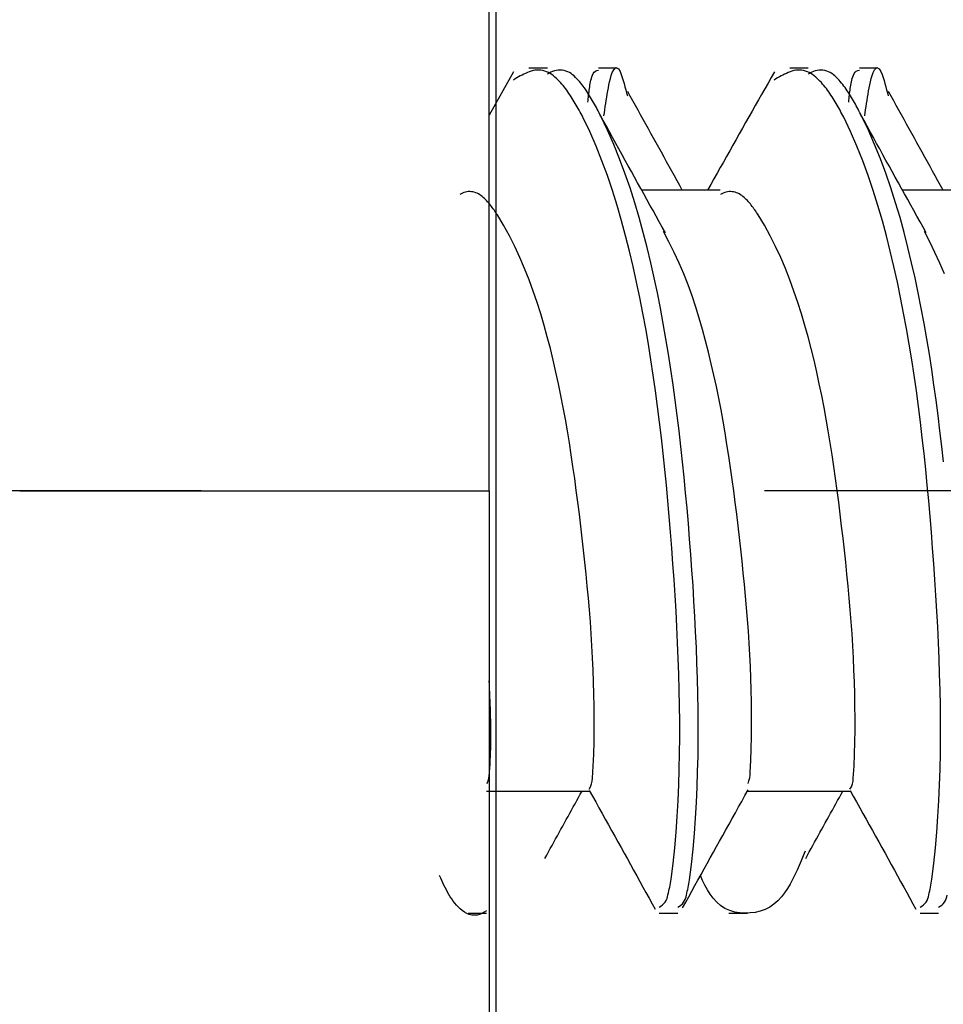
# Model space of a CAD drawing. Extents: x -421 to 0, y -3 to 297.
# Drawn here: x -177 to -175, y 243 to 246 of the extents above; entities that cross this region are included whole.
import ezdxf

# ---------------------------------------------------------------- set-up
doc = ezdxf.new("R2010")
doc.units = 0
doc.linetypes.add('CENTER', pattern=[12, 7.5, -1.5, 1.5, -1.5])
doc.layers.get('0').update_dxf_attribs({"linetype": 'CONTINUOUS'})
doc.layers.get('DEFPOINTS').update_dxf_attribs({"linetype": 'CONTINUOUS'})
doc.styles.get("Standard").update_dxf_attribs({"font": 'txt', "bigfont": 'BIGFONT'})
doc.dimstyles.new('DIMSTYLE', dxfattribs={"dimtxt": 3.2, "dimasz": 3, "dimexe": 2.54, "dimexo": 2.54, "dimgap": 1.6, "dimtad": 0, "dimzin": 0, "dimblk": 'OPEN30', "dimblk1": 'OPEN30', "dimblk2": 'OPEN30', "dimsah": 1, "dimcen": 0.09, "dimazin": 3, "dimtfac": 1, "dimtofl": 0, "dimtmove": 0, "dimatfit": 3})

# ---------------------------------------------------------------- blocks, each defined once
blk = doc.blocks.new('_DOT')
at = {"color": 0, "linetype": 'BYBLOCK'}
blk.add_line((-0.16667, 0), (-1, 0), dxfattribs=at)
at = {"color": 0, "linetype": 'BYBLOCK', "const_width": 0.16667}
blk.add_lwpolyline([(-0.08333, 0, 1), (0.08333, 0, 1)], format="xyb", close=True, dxfattribs=at)
blk = doc.blocks.new('*D10')
at = {"color": 7, "linetype": 'CONTINUOUS'}
for p, q in [((-227.346, 247.044), (-227.346, 266.6176)), ((-176.0788, 258.6048), (-176.0788, 266.6176)), ((-176.0788, 264.6176), (-227.346, 264.6176))]:
    blk.add_line(p, q, dxfattribs=at)
at = {"layer": 'DEFPOINTS', "color": 7, "linetype": 'CONTINUOUS'}
for p in [(-227.346, 264.6176), (-176.0788, 256.0648), (-227.346, 244.504)]:
    blk.add_point(p, dxfattribs=at)
at = {"color": 7, "linetype": 'CONTINUOUS', "xscale": 3, "yscale": 3, "zscale": 3, "rotation": 180.0000000000004}
blk.add_blockref('_DOT', (-227.346, 264.6176), dxfattribs=at)
at = {"color": 7, "linetype": 'CONTINUOUS', "xscale": 3, "yscale": 3, "zscale": 3}
blk.add_blockref('_DOT', (-176.0788, 264.6176), dxfattribs=at)
at = {"color": 7, "linetype": 'CONTINUOUS', "width": 1.252308}
blk.add_text('103', height=3, dxfattribs=at).set_placement((-205.7824, 265.3676))
blk = doc.blocks.new('*D12')
at = {"color": 7, "linetype": 'CONTINUOUS'}
for p, q in [((-173.556, 253.504), (-137.2574, 253.504)), ((-139.2574, 235.504), (-139.2574, 253.504)), ((-173.556, 235.504), (-137.2574, 235.504))]:
    blk.add_line(p, q, dxfattribs=at)
at = {"layer": 'DEFPOINTS', "color": 7, "linetype": 'CONTINUOUS'}
for p in [(-176.096, 253.504), (-139.2574, 253.504), (-176.096, 235.504)]:
    blk.add_point(p, dxfattribs=at)
at = {"color": 7, "linetype": 'CONTINUOUS', "xscale": 3, "yscale": 3, "zscale": 3}
for p, rotation in [((-139.2574, 253.504), 90.00000000000018), ((-139.2574, 235.504), 270.0000000000005)]:
    blk.add_blockref('_DOT', p, dxfattribs=dict(at, rotation=rotation))
at = {"color": 7, "linetype": 'CONTINUOUS', "width": 1.028}
blk.add_text('36', height=3, rotation=90, dxfattribs=at).set_placement((-140.0074, 241.934))

msp = doc.modelspace()

# ---------------------------------------------------------------- linework, layer by layer
at = {"color": 7, "linetype": 'CONTINUOUS'}
for p, q in [((-176.0788, 256.0648), (-176.0788, 232.5502)), ((-176.0314, 245.6192), (-176.0965, 245.504)), ((-175.9413, 245.629), (-175.9905, 245.629)), ((-175.7559, 245.629), (-175.8052, 245.629)), ((-175.247, 245.629), (-175.2962, 245.629)), ((-175.0616, 245.629), (-175.1109, 245.629)), ((-175.481, 245.304), (-175.6904, 245.304)), ((-174.7867, 245.304), (-174.9961, 245.304)), ((-177.346, 244.504), (-176.096, 244.504)), ((-176.1037, 243.704), (-175.8282, 243.704)), ((-175.4094, 243.704), (-175.1339, 243.704)), ((-176.1523, 243.379), (-176.1031, 243.379)), ((-175.6434, 243.379), (-175.5942, 243.379)), ((-175.458, 243.379), (-175.4088, 243.379)), ((-174.9491, 243.379), (-174.8999, 243.379))]:
    msp.add_line(p, q, dxfattribs=at)
at = {"color": 7, "linetype": 'CENTER'}
msp.add_line((-155.8633, 244.504), (-180.5267, 244.504), dxfattribs=at)
at = {"color": 7, "linetype": 'CONTINUOUS'}
for points in [[(-176.096, 244.504), (-176.096, 244.785), (-176.096, 245.066), (-176.096, 245.3469), (-176.096, 245.6279), (-176.096, 245.9089), (-176.096, 246.1898), (-176.096, 246.4708), (-176.096, 246.7518), (-176.096, 247.0327), (-176.096, 247.3137), (-176.096, 247.5947), (-176.096, 247.8756), (-176.096, 248.1566), (-176.096, 248.4376)], [(-175.8336, 245.5387), (-175.8331, 245.5432), (-175.8326, 245.5477), (-175.8321, 245.5522), (-175.8316, 245.5567), (-175.8311, 245.5612), (-175.8305, 245.5657), (-175.83, 245.57), (-175.8294, 245.5745), (-175.8287, 245.579), (-175.828, 245.5834), (-175.8272, 245.5879), (-175.8263, 245.5928), (-175.8253, 245.5972), (-175.8242, 245.6013), (-175.8228, 245.606), (-175.8212, 245.6103), (-175.8193, 245.6143), (-175.8168, 245.6181), (-175.8134, 245.6211), (-175.8097, 245.6227), (-175.805, 245.6233)], [(-175.7909, 245.5015), (-175.7897, 245.5099), (-175.7884, 245.5183), (-175.7872, 245.5267), (-175.7859, 245.5351), (-175.7847, 245.543), (-175.7833, 245.5514), (-175.7819, 245.5597), (-175.7805, 245.5681), (-175.7789, 245.5765), (-175.7774, 245.5845), (-175.7756, 245.5928), (-175.7736, 245.601), (-175.7713, 245.6092), (-175.7685, 245.6172), (-175.7649, 245.6248), (-175.7589, 245.6305), (-175.7522, 245.6271), (-175.7479, 245.6198), (-175.7447, 245.6119), (-175.7419, 245.6039), (-175.7394, 245.5958), (-175.7371, 245.5876), (-175.7348, 245.5794), (-175.7327, 245.5712), (-175.7305, 245.563), (-175.7285, 245.5548)], [(-175.3371, 245.6192), (-175.3456, 245.6042), (-175.3541, 245.5892), (-175.3626, 245.5741), (-175.3711, 245.5591), (-175.3796, 245.5441), (-175.3881, 245.529), (-175.3966, 245.514), (-175.4051, 245.499), (-175.4136, 245.484), (-175.422, 245.469), (-175.4305, 245.454), (-175.439, 245.439), (-175.4474, 245.4239), (-175.4559, 245.4089), (-175.4643, 245.394), (-175.4728, 245.3789), (-175.4812, 245.364), (-175.4896, 245.349), (-175.4981, 245.334), (-175.5065, 245.319), (-175.5149, 245.304)], [(-175.1393, 245.5387), (-175.1388, 245.5432), (-175.1383, 245.5477), (-175.1378, 245.5522), (-175.1373, 245.5567), (-175.1368, 245.5612), (-175.1362, 245.5657), (-175.1357, 245.57), (-175.1351, 245.5745), (-175.1344, 245.579), (-175.1337, 245.5834), (-175.1329, 245.5879), (-175.132, 245.5928), (-175.131, 245.5972), (-175.1299, 245.6013), (-175.1285, 245.606), (-175.1269, 245.6103), (-175.125, 245.6143), (-175.1225, 245.6181), (-175.1191, 245.6211), (-175.1154, 245.6227), (-175.1107, 245.6233)], [(-175.0966, 245.5015), (-175.0954, 245.5099), (-175.0942, 245.5183), (-175.0929, 245.5267), (-175.0916, 245.5351), (-175.0904, 245.543), (-175.089, 245.5514), (-175.0876, 245.5597), (-175.0862, 245.5681), (-175.0847, 245.5765), (-175.0831, 245.5845), (-175.0813, 245.5928), (-175.0793, 245.601), (-175.077, 245.6092), (-175.0742, 245.6172), (-175.0706, 245.6248), (-175.0646, 245.6305), (-175.0579, 245.6271), (-175.0536, 245.6198), (-175.0504, 245.6119), (-175.0476, 245.6039), (-175.0451, 245.5958), (-175.0428, 245.5876), (-175.0405, 245.5794), (-175.0384, 245.5712), (-175.0363, 245.563), (-175.0342, 245.5548)], [(-175.5822, 245.304), (-175.5891, 245.3165), (-175.5961, 245.3292), (-175.6031, 245.3419), (-175.61, 245.3544), (-175.617, 245.3671), (-175.624, 245.3798), (-175.6309, 245.3923), (-175.6379, 245.4049), (-175.6449, 245.4174), (-175.6518, 245.4299), (-175.6587, 245.4424), (-175.6656, 245.4549), (-175.6725, 245.4674), (-175.6794, 245.4798), (-175.6862, 245.4922), (-175.6932, 245.5047), (-175.7, 245.5171), (-175.7068, 245.5294), (-175.7138, 245.5419), (-175.7206, 245.5542), (-175.7274, 245.5666)], [(-174.8879, 245.304), (-174.8948, 245.3165), (-174.9018, 245.3292), (-174.9088, 245.3419), (-174.9158, 245.3544), (-174.9228, 245.3671), (-174.9297, 245.3798), (-174.9366, 245.3923), (-174.9436, 245.4049), (-174.9506, 245.4174), (-174.9575, 245.4299), (-174.9644, 245.4424), (-174.9713, 245.4549), (-174.9782, 245.4674), (-174.9851, 245.4798), (-174.9919, 245.4922), (-174.9989, 245.5047), (-175.0057, 245.5171), (-175.0126, 245.5294), (-175.0195, 245.5419), (-175.0263, 245.5542), (-175.0331, 245.5666)], [(-175.6273, 245.1906), (-175.6357, 245.2055), (-175.6438, 245.2201), (-175.6519, 245.2347), (-175.6602, 245.2497), (-175.6684, 245.2643), (-175.6765, 245.279), (-175.6848, 245.294), (-175.693, 245.3087), (-175.7012, 245.3236), (-175.7095, 245.3385), (-175.7178, 245.3534), (-175.7261, 245.3684), (-175.7343, 245.3834), (-175.7427, 245.3985), (-175.751, 245.4137), (-175.7593, 245.4287), (-175.7677, 245.4439), (-175.7761, 245.4592), (-175.7843, 245.4742), (-175.7927, 245.4895), (-175.8012, 245.5048)], [(-174.933, 245.1906), (-174.9414, 245.2055), (-174.9495, 245.2201), (-174.9576, 245.2347), (-174.9659, 245.2497), (-174.9741, 245.2643), (-174.9822, 245.279), (-174.9905, 245.294), (-174.9987, 245.3087), (-175.007, 245.3236), (-175.0152, 245.3385), (-175.0235, 245.3534), (-175.0318, 245.3684), (-175.0401, 245.3834), (-175.0484, 245.3985), (-175.0567, 245.4137), (-175.065, 245.4287), (-175.0734, 245.4439), (-175.0818, 245.4592), (-175.09, 245.4742), (-175.0985, 245.4895), (-175.1069, 245.5048)], [(-174.884, 245.0811), (-174.8965, 245.1098), (-174.9099, 245.1381), (-174.9237, 245.1662), (-174.9379, 245.1942)], [(-176.096, 244.504), (-176.096, 244.223), (-176.096, 243.9421), (-176.096, 243.6611), (-176.096, 243.3801), (-176.096, 243.0992)], [(-176.1015, 243.7243), (-176.0981, 243.7338), (-176.0965, 243.7442), (-176.0954, 243.7547), (-176.0946, 243.7652), (-176.0939, 243.7758), (-176.0933, 243.7863), (-176.0928, 243.7969), (-176.0925, 243.8074), (-176.0922, 243.818), (-176.092, 243.8286), (-176.0919, 243.8395), (-176.0918, 243.85), (-176.0918, 243.8606), (-176.0919, 243.8712), (-176.092, 243.8817), (-176.0922, 243.8922), (-176.0925, 243.9028), (-176.0928, 243.9132), (-176.0931, 243.9238), (-176.0935, 243.9343), (-176.0938, 243.9449), (-176.0943, 243.9554), (-176.0947, 243.966), (-176.0951, 243.9765), (-176.0956, 243.9871), (-176.096, 243.9979)], [(-175.9479, 243.5252), (-175.9432, 243.5337), (-175.9384, 243.5424), (-175.9336, 243.5511), (-175.929, 243.5596), (-175.9242, 243.5683), (-175.9194, 243.5769), (-175.9147, 243.5855), (-175.91, 243.5941), (-175.9052, 243.6027), (-175.9005, 243.6112), (-175.8958, 243.6198), (-175.8911, 243.6283), (-175.8864, 243.6369), (-175.8817, 243.6454), (-175.877, 243.6538), (-175.8723, 243.6623), (-175.8676, 243.6707), (-175.863, 243.679), (-175.8583, 243.6875), (-175.8537, 243.6958), (-175.8491, 243.704)], [(-175.8298, 243.7058), (-175.8214, 243.6908), (-175.8128, 243.6754), (-175.8043, 243.66), (-175.7959, 243.645), (-175.7873, 243.6296), (-175.7788, 243.6143), (-175.7704, 243.5992), (-175.762, 243.584), (-175.7535, 243.5688), (-175.7452, 243.5537), (-175.7368, 243.5386), (-175.7285, 243.5236), (-175.7202, 243.5085), (-175.7119, 243.4936), (-175.7037, 243.4787), (-175.6954, 243.4636), (-175.6872, 243.4488), (-175.6791, 243.4341), (-175.6708, 243.419), (-175.6627, 243.4042), (-175.6545, 243.3895)], [(-175.5813, 243.3935), (-175.573, 243.4085), (-175.565, 243.4231), (-175.5569, 243.4377), (-175.5486, 243.4527), (-175.5405, 243.4673), (-175.5324, 243.482), (-175.5241, 243.4969), (-175.5159, 243.5117), (-175.5077, 243.5265), (-175.4994, 243.5415), (-175.4911, 243.5564), (-175.4828, 243.5714), (-175.4745, 243.5863), (-175.4661, 243.6014), (-175.4577, 243.6166), (-175.4494, 243.6315), (-175.4409, 243.6467), (-175.4324, 243.662), (-175.4241, 243.6769), (-175.4156, 243.6922), (-175.407, 243.7075)], [(-175.2536, 243.5252), (-175.2489, 243.5337), (-175.2441, 243.5424), (-175.2394, 243.5511), (-175.2347, 243.5596), (-175.2299, 243.5683), (-175.2251, 243.5769), (-175.2204, 243.5855), (-175.2157, 243.5941), (-175.2109, 243.6027), (-175.2063, 243.6112), (-175.2015, 243.6198), (-175.1968, 243.6283), (-175.1921, 243.6369), (-175.1874, 243.6453), (-175.1827, 243.6538), (-175.178, 243.6623), (-175.1733, 243.6707), (-175.1687, 243.679), (-175.164, 243.6875), (-175.1594, 243.6958), (-175.1548, 243.704)], [(-175.1355, 243.7058), (-175.1271, 243.6908), (-175.1185, 243.6754), (-175.11, 243.66), (-175.1016, 243.645), (-175.093, 243.6296), (-175.0845, 243.6143), (-175.0761, 243.5992), (-175.0677, 243.584), (-175.0592, 243.5688), (-175.0509, 243.5537), (-175.0425, 243.5386), (-175.0342, 243.5236), (-175.0259, 243.5085), (-175.0176, 243.4936), (-175.0094, 243.4787), (-175.0011, 243.4636), (-174.9929, 243.4488), (-174.9848, 243.4341), (-174.9765, 243.419), (-174.9684, 243.4042), (-174.9603, 243.3895)], [(-175.255, 243.5445), (-175.2603, 243.5318), (-175.2656, 243.519), (-175.2711, 243.5063), (-175.2767, 243.4937), (-175.2825, 243.4811), (-175.2886, 243.4687), (-175.2951, 243.4566), (-175.3022, 243.4447), (-175.3099, 243.4333), (-175.3185, 243.4224), (-175.3279, 243.4123), (-175.3383, 243.4032), (-175.3494, 243.3955), (-175.3617, 243.3891), (-175.3746, 243.3844), (-175.3881, 243.3813), (-175.4018, 243.3798), (-175.4153, 243.3795), (-175.4291, 243.3803), (-175.4427, 243.3823), (-175.456, 243.3861), (-175.4686, 243.3918), (-175.4804, 243.3995), (-175.4907, 243.4086), (-175.5, 243.4189), (-175.5082, 243.43), (-175.5155, 243.4417), (-175.5222, 243.4538), (-175.5282, 243.4662), (-175.5338, 243.4792)], [(-176.1033, 243.3857), (-176.1092, 243.382), (-176.1154, 243.3786), (-176.1218, 243.376), (-176.1286, 243.3744), (-176.1356, 243.3738), (-176.1426, 243.3744), (-176.1494, 243.376), (-176.1559, 243.3786), (-176.162, 243.382), (-176.1678, 243.386), (-176.1732, 243.3904), (-176.1782, 243.3953), (-176.183, 243.4004), (-176.1875, 243.4058), (-176.1918, 243.4114), (-176.1958, 243.4171), (-176.1997, 243.4229), (-176.2034, 243.4289), (-176.2069, 243.435), (-176.2103, 243.4411), (-176.2135, 243.4473), (-176.2166, 243.4536), (-176.2196, 243.4599), (-176.2226, 243.4663), (-176.2254, 243.4727), (-176.2281, 243.4792)]]:
    msp.add_lwpolyline(points, dxfattribs=at)
for points in [[(-175.6437, 243.3954, 0.261125), (-175.6205, 243.4282, 0.027079), (-175.6123, 243.4694), (-175.6068, 243.5111), (-175.6025, 243.5529), (-175.5989, 243.5949), (-175.596, 243.6368), (-175.5935, 243.6788), (-175.5915, 243.7208), (-175.5902, 243.7628), (-175.5894, 243.8049), (-175.589, 243.8471), (-175.5891, 243.8891), (-175.5896, 243.9312), (-175.5904, 243.9732), (-175.5915, 244.0153), (-175.593, 244.0573), (-175.5947, 244.0993), (-175.5967, 244.1413), (-175.5989, 244.1833), (-175.6014, 244.2253), (-175.6041, 244.2673), (-175.607, 244.3094), (-175.6101, 244.3514), (-175.6134, 244.3933), (-175.6169, 244.4352), (-175.6206, 244.4771), (-175.6245, 244.519), (-175.6287, 244.5608), (-175.6331, 244.6027), (-175.6377, 244.6445), (-175.6427, 244.6862), (-175.6479, 244.728), (-175.6535, 244.7695), (-175.6595, 244.8111), (-175.6658, 244.8527), (-175.6726, 244.8942), (-175.6797, 244.9357), (-175.6873, 244.977), (-175.6954, 245.0183), (-175.704, 245.0595), (-175.7131, 245.1005), (-175.7227, 245.1415), (-175.733, 245.1823), (-175.7439, 245.2227), (-175.7556, 245.263), (-175.7681, 245.3032), (-175.7816, 245.343), (-175.796, 245.3825), (-175.8116, 245.4216), (-175.8285, 245.4601), (-175.8468, 245.498, 0.014515), (-175.867, 245.5349, 0.024471), (-175.8899, 245.5701, 0.049013), (-175.9175, 245.6017, 0.127788), (-175.9535, 245.6226, 0.159266), (-175.9945, 245.6172, 0.043247), (-176.0316, 245.5972)], [(-175.5944, 243.3954, 0.256704), (-175.5714, 243.4275, 0.028278), (-175.5631, 243.468), (-175.5576, 243.5089), (-175.5533, 243.55), (-175.5498, 243.5911), (-175.547, 243.6324), (-175.5446, 243.6736), (-175.5428, 243.7149), (-175.5414, 243.7561), (-175.5404, 243.7974), (-175.54, 243.8387), (-175.5399, 243.8801), (-175.5402, 243.9214), (-175.5409, 243.9627), (-175.5419, 244.004), (-175.5432, 244.0452), (-175.5448, 244.0865), (-175.5467, 244.1278), (-175.5488, 244.169), (-175.5511, 244.2103), (-175.5537, 244.2515), (-175.5565, 244.2927), (-175.5595, 244.3339), (-175.5627, 244.3751), (-175.566, 244.4163), (-175.5696, 244.4574), (-175.5733, 244.4986), (-175.5773, 244.5397), (-175.5815, 244.5808), (-175.5859, 244.6218), (-175.5907, 244.6629), (-175.5956, 244.7039), (-175.6009, 244.7448), (-175.6066, 244.7858), (-175.6125, 244.8266), (-175.6189, 244.8677), (-175.6257, 244.9085), (-175.6329, 244.9491), (-175.6405, 244.9897), (-175.6485, 245.0303), (-175.6571, 245.0707), (-175.6662, 245.111), (-175.6758, 245.1511), (-175.6861, 245.1911), (-175.697, 245.231), (-175.7088, 245.2706), (-175.7213, 245.3099), (-175.7348, 245.349), (-175.7492, 245.3877), (-175.7647, 245.426), (-175.7813, 245.4638), (-175.7991, 245.501, 0.012294), (-175.8184, 245.5376, 0.02343), (-175.8401, 245.5727, 0.050102), (-175.8665, 245.6044, 0.17685), (-175.9022, 245.6233, 0.179303), (-175.941, 245.6126)], [(-174.9494, 243.3954, 0.261119), (-174.9262, 243.4282, 0.02708), (-174.918, 243.4694), (-174.9125, 243.5111), (-174.9082, 243.5529), (-174.9047, 243.5949), (-174.9017, 243.6368), (-174.8992, 243.6788), (-174.8972, 243.7208), (-174.8959, 243.7628), (-174.8951, 243.8049), (-174.8948, 243.8471), (-174.8948, 243.8891), (-174.8953, 243.9312), (-174.8961, 243.9732), (-174.8972, 244.0153), (-174.8987, 244.0573), (-174.9004, 244.0993), (-174.9024, 244.1413), (-174.9046, 244.1833), (-174.9071, 244.2253), (-174.9098, 244.2673), (-174.9127, 244.3094), (-174.9158, 244.3514), (-174.9191, 244.3933), (-174.9226, 244.4352), (-174.9263, 244.4771), (-174.9302, 244.519), (-174.9344, 244.5608), (-174.9388, 244.6027), (-174.9434, 244.6445), (-174.9484, 244.6862), (-174.9536, 244.728), (-174.9592, 244.7695), (-174.9652, 244.8111), (-174.9715, 244.8527), (-174.9783, 244.8942), (-174.9854, 244.9357), (-174.9931, 244.977), (-175.0011, 245.0183), (-175.0097, 245.0595), (-175.0188, 245.1005), (-175.0285, 245.1415), (-175.0387, 245.1823), (-175.0496, 245.2226), (-175.0613, 245.263), (-175.0739, 245.3032), (-175.0873, 245.343), (-175.1017, 245.3825), (-175.1173, 245.4216), (-175.1342, 245.4601), (-175.1525, 245.498, 0.014515), (-175.1727, 245.5349, 0.02447), (-175.1956, 245.5701, 0.04901), (-175.2232, 245.6017, 0.12778), (-175.2593, 245.6226, 0.159272), (-175.3003, 245.6172, 0.04325), (-175.3373, 245.5972)], [(-174.8872, 244.5808), (-174.8917, 244.6218), (-174.8964, 244.6629), (-174.9014, 244.7039), (-174.9066, 244.7448), (-174.9123, 244.7858), (-174.9183, 244.8266), (-174.9246, 244.8677), (-174.9314, 244.9085), (-174.9386, 244.9491), (-174.9462, 244.9897), (-174.9543, 245.0303), (-174.9628, 245.0707), (-174.9719, 245.111), (-174.9815, 245.1511), (-174.9918, 245.1911), (-175.0027, 245.231), (-175.0145, 245.2706), (-175.027, 245.3099), (-175.0405, 245.349), (-175.055, 245.3877), (-175.0704, 245.426), (-175.087, 245.4638), (-175.1049, 245.501, 0.012294), (-175.1241, 245.5376, 0.02343), (-175.1459, 245.5727, 0.0501), (-175.1722, 245.6044, 0.176846), (-175.208, 245.6233, 0.179307), (-175.2467, 245.6126)], [(-175.8302, 243.709, 0.150526), (-175.8217, 243.7387), (-175.8194, 243.7706), (-175.818, 243.8026), (-175.8172, 243.8346), (-175.8168, 243.8666), (-175.8167, 243.8987), (-175.817, 243.9307), (-175.8175, 243.9627), (-175.8184, 243.9947), (-175.8196, 244.0266), (-175.821, 244.0586), (-175.8227, 244.0906), (-175.8247, 244.1226), (-175.827, 244.1545), (-175.8295, 244.1864), (-175.8323, 244.2183), (-175.8352, 244.2502), (-175.8383, 244.2821), (-175.8416, 244.3139), (-175.8451, 244.3458), (-175.8487, 244.3776), (-175.8524, 244.4094), (-175.8563, 244.4412), (-175.8603, 244.473), (-175.8644, 244.5047), (-175.8687, 244.5365), (-175.8732, 244.5682), (-175.8779, 244.5998), (-175.8828, 244.6315), (-175.888, 244.6631), (-175.8935, 244.6946), (-175.8992, 244.7258), (-175.9053, 244.7572), (-175.9118, 244.7886), (-175.9186, 244.8199), (-175.9258, 244.8511), (-175.9335, 244.8822), (-175.9416, 244.9132), (-175.9501, 244.944), (-175.9592, 244.9747), (-175.9689, 245.0053), (-175.9792, 245.0356), (-175.9902, 245.0656), (-176.002, 245.0954), (-176.0146, 245.1248), (-176.0281, 245.1539), (-176.0425, 245.1825), (-176.0579, 245.2106), (-176.0745, 245.238, 0.024757), (-176.0929, 245.2641, 0.049724), (-176.115, 245.2872, 0.15442), (-176.1438, 245.3, 0.161058), (-176.1745, 245.2927)], [(-175.1359, 243.709, 0.150534), (-175.1274, 243.7387), (-175.1251, 243.7706), (-175.1237, 243.8026), (-175.1229, 243.8346), (-175.1225, 243.8666), (-175.1224, 243.8987), (-175.1227, 243.9307), (-175.1232, 243.9627), (-175.1241, 243.9947), (-175.1253, 244.0266), (-175.1267, 244.0586), (-175.1284, 244.0906), (-175.1304, 244.1226), (-175.1327, 244.1545), (-175.1352, 244.1864), (-175.138, 244.2183), (-175.1409, 244.2502), (-175.144, 244.2821), (-175.1473, 244.3139), (-175.1508, 244.3458), (-175.1544, 244.3776), (-175.1581, 244.4094), (-175.162, 244.4412), (-175.166, 244.473), (-175.1701, 244.5047), (-175.1744, 244.5365), (-175.1789, 244.5682), (-175.1836, 244.5998), (-175.1885, 244.6315), (-175.1937, 244.6631), (-175.1992, 244.6946), (-175.2049, 244.7258), (-175.211, 244.7572), (-175.2175, 244.7886), (-175.2243, 244.8199), (-175.2315, 244.8511), (-175.2392, 244.8822), (-175.2473, 244.9132), (-175.2558, 244.944), (-175.2649, 244.9747), (-175.2746, 245.0053), (-175.2849, 245.0356), (-175.2959, 245.0656), (-175.3077, 245.0954), (-175.3203, 245.1248), (-175.3338, 245.1539), (-175.3482, 245.1825), (-175.3636, 245.2106), (-175.3802, 245.238, 0.024757), (-175.3986, 245.2641, 0.049726), (-175.4207, 245.2872, 0.154421), (-175.4495, 245.3, 0.16105), (-175.4802, 245.2927)], [(-175.4072, 243.7243, 0.092517), (-175.4014, 243.7547), (-175.3997, 243.786), (-175.3987, 243.8172), (-175.3981, 243.8485), (-175.3979, 243.8798), (-175.398, 243.9108), (-175.3983, 243.9421), (-175.399, 243.9734), (-175.3999, 244.0046), (-175.4011, 244.0359), (-175.4026, 244.0672), (-175.4044, 244.0984), (-175.4064, 244.1296), (-175.4087, 244.161), (-175.4112, 244.1922), (-175.4139, 244.2234), (-175.4168, 244.2545), (-175.4199, 244.2857), (-175.4231, 244.3168), (-175.4265, 244.3479), (-175.43, 244.379), (-175.4337, 244.4101), (-175.4374, 244.4411), (-175.4413, 244.4722), (-175.4454, 244.5032), (-175.4495, 244.5342), (-175.4539, 244.5652), (-175.4585, 244.5962), (-175.4633, 244.6271), (-175.4683, 244.658), (-175.4736, 244.6888), (-175.4792, 244.7196), (-175.4852, 244.7503), (-175.4914, 244.781), (-175.4981, 244.8116), (-175.505, 244.8421), (-175.5124, 244.8725), (-175.5202, 244.9028), (-175.5284, 244.933), (-175.537, 244.9631), (-175.5461, 244.993), (-175.5559, 245.0227), (-175.5666, 245.0521), (-175.5783, 245.0811), (-175.5908, 245.1098), (-175.6041, 245.1381), (-175.618, 245.1662), (-175.6322, 245.1942)], [(-174.9002, 243.3954, 0.256657), (-174.8771, 243.4275, 0.02827)]]:
    msp.add_lwpolyline(points, format="xyb", dxfattribs=at)

# ---------------------------------------------------------------- dimensions: what is measured, and where the dimension line sits
dim = msp.add_linear_dim(base=(-227.346, 264.6176), p1=(-176.0788, 256.0648), p2=(-227.346, 244.504), dimstyle='DIMSTYLE', override={"dimgap": 0, "dimtad": 1, "dimblk1": 'DOT', "dimblk2": 'DOT', "dimtofl": 1}, dxfattribs=at)
dim.commit()
dim.dimension.update_dxf_attribs({"geometry": '*D10', "text_midpoint": (-201.7124, 264.6176)})
dim = msp.add_linear_dim(base=(-139.2574, 253.504), p1=(-176.096, 235.504), p2=(-176.096, 253.504), angle=90, dimstyle='DIMSTYLE', override={"dimgap": 0, "dimtad": 1, "dimblk1": 'DOT', "dimblk2": 'DOT', "dimtofl": 1}, dxfattribs=at)
dim.commit()
dim.dimension.update_dxf_attribs({"geometry": '*D12', "text_midpoint": (-139.2574, 244.504)})

doc.saveas('drawing.dxf')
